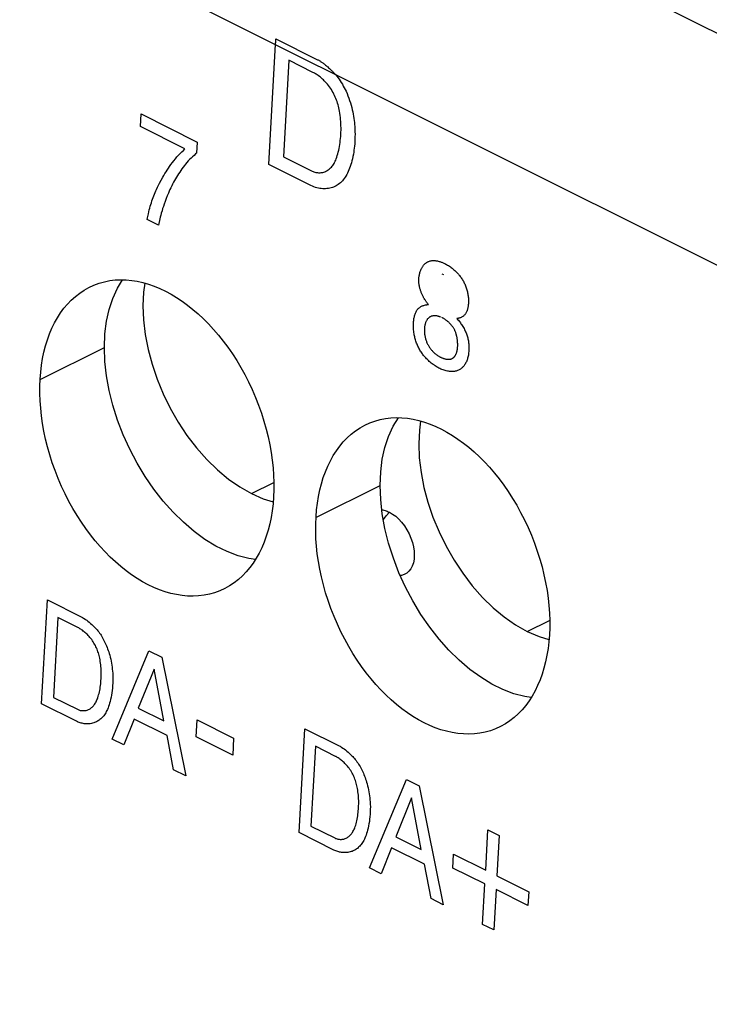
# Model space of a CAD drawing. Units: millimetres. Extents: x -61 to 61, y -65 to 65.
# Drawn here: x -21 to -12, y 20 to 33 of the extents above; entities that cross this region are included whole.
import ezdxf

# ---------------------------------------------------------------- set-up
doc = ezdxf.new("R2010")
doc.units = ezdxf.units.MM
doc.header["$LTSCALE"] = 16.335
doc.layers.add('CURVE', color=7, linetype='CONTINUOUS')
doc.layers.add('IMPORT_IGES', color=7, linetype='CONTINUOUS')

msp = doc.modelspace()

# ---------------------------------------------------------------- linework, layer by layer
at = {"layer": 'CURVE', "color": 253, "linetype": 'CONTINUOUS'}
for p, q in [((-17.606, 32.323), (-17.065, 32.052)), ((-17.44, 32.044), (-17.51, 30.789)), ((-17.126, 31.887), (-17.44, 32.044)), ((-19.37, 31.18), (-19.361, 31.345)), ((-19.361, 31.345), (-18.632, 30.98)), ((-18.791, 30.891), (-19.37, 31.18)), ((-18.632, 30.98), (-18.64, 30.835)), ((-18.64, 30.835), (-18.653, 30.824)), ((-17.51, 30.789), (-17.134, 30.601)), ((-17.15, 30.412), (-17.698, 30.686)), ((-19.283, 29.972), (-19.279, 29.994)), ((-19.136, 29.899), (-19.283, 29.972)), ((-19.131, 29.92), (-19.136, 29.899)), ((-19.123, 29.956), (-19.131, 29.92)), ((-19.118, 29.978), (-19.123, 29.956)), ((-15.422, 29.249), (-15.441, 29.259)), ((-20.658, 23.663), (-20.583, 25.017)), ((-20.583, 25.017), (-20.136, 24.793)), ((-20.445, 24.787), (-20.503, 23.748)), ((-20.185, 24.657), (-20.445, 24.787)), ((-19.74, 23.204), (-19.26, 24.355)), ((-19.26, 24.355), (-19.094, 24.272)), ((-19.094, 24.272), (-18.78, 22.725)), ((-19.194, 24.117), (-19.399, 23.607)), ((-19.068, 23.442), (-19.194, 24.117)), ((-20.503, 23.748), (-20.191, 23.593)), ((-20.205, 23.437), (-20.658, 23.663)), ((-19.399, 23.607), (-19.068, 23.442)), ((-19.453, 23.466), (-19.588, 23.129)), ((-19.025, 23.252), (-19.453, 23.466)), ((-18.644, 23.234), (-18.632, 23.456)), ((-18.632, 23.456), (-18.157, 23.218)), ((-17.306, 21.987), (-17.23, 23.34)), ((-17.23, 23.34), (-16.783, 23.117)), ((-18.94, 22.805), (-19.025, 23.252)), ((-18.169, 22.997), (-18.644, 23.234)), ((-18.157, 23.218), (-18.169, 22.997)), ((-19.588, 23.129), (-19.74, 23.204)), ((-17.092, 23.111), (-17.15, 22.072)), ((-16.832, 22.98), (-17.092, 23.111)), ((-18.78, 22.725), (-18.94, 22.805)), ((-16.386, 21.528), (-15.907, 22.679)), ((-15.907, 22.679), (-15.741, 22.596)), ((-15.741, 22.596), (-15.427, 21.048)), ((-15.84, 22.44), (-16.046, 21.931)), ((-15.715, 21.765), (-15.84, 22.44)), ((-17.15, 22.072), (-16.839, 21.917)), ((-16.852, 21.76), (-17.306, 21.987)), ((-16.046, 21.931), (-15.715, 21.765)), ((-14.875, 21.497), (-14.846, 22.021)), ((-14.846, 22.021), (-14.701, 21.948)), ((-14.701, 21.948), (-14.73, 21.425)), ((-16.1, 21.789), (-16.235, 21.452)), ((-15.672, 21.575), (-16.1, 21.789)), ((-15.303, 21.526), (-15.293, 21.706)), ((-15.293, 21.706), (-14.875, 21.497)), ((-15.587, 21.128), (-15.672, 21.575)), ((-16.235, 21.452), (-16.386, 21.528)), ((-14.885, 21.318), (-15.303, 21.526)), ((-14.73, 21.425), (-14.315, 21.217)), ((-14.915, 20.792), (-14.885, 21.318)), ((-14.74, 21.245), (-14.769, 20.719)), ((-14.325, 21.037), (-14.74, 21.245)), ((-14.315, 21.217), (-14.325, 21.037)), ((-15.427, 21.048), (-15.587, 21.128)), ((-14.769, 20.719), (-14.915, 20.792))]:
    msp.add_line(p, q, dxfattribs=at)
for points in [[(-17.698, 30.686), (-17.611, 32.255), (-17.61, 32.267), (-17.609, 32.28), (-17.608, 32.292), (-17.607, 32.305), (-17.606, 32.323)], [(-17.065, 32.052), (-17.058, 32.048), (-17.05, 32.044), (-17.042, 32.04), (-17.035, 32.035), (-17.027, 32.031), (-17.02, 32.026), (-17.012, 32.021), (-17.004, 32.015), (-16.997, 32.01), (-16.989, 32.004), (-16.979, 31.997), (-16.97, 31.989), (-16.96, 31.981), (-16.95, 31.973), (-16.941, 31.965), (-16.931, 31.957), (-16.921, 31.948), (-16.911, 31.939), (-16.903, 31.932), (-16.895, 31.925), (-16.887, 31.917), (-16.879, 31.909), (-16.871, 31.901), (-16.864, 31.893), (-16.856, 31.885), (-16.848, 31.877), (-16.84, 31.868), (-16.832, 31.859)], [(-16.832, 31.859), (-16.815, 31.839), (-16.799, 31.819), (-16.783, 31.798), (-16.769, 31.776), (-16.755, 31.754), (-16.741, 31.732), (-16.729, 31.709), (-16.717, 31.686), (-16.705, 31.663), (-16.694, 31.64), (-16.681, 31.61), (-16.669, 31.58), (-16.657, 31.55), (-16.647, 31.52), (-16.637, 31.49), (-16.628, 31.46), (-16.62, 31.43), (-16.612, 31.401), (-16.606, 31.372), (-16.6, 31.344), (-16.595, 31.316), (-16.591, 31.288), (-16.587, 31.261), (-16.584, 31.234), (-16.582, 31.207), (-16.58, 31.181), (-16.578, 31.147), (-16.577, 31.113), (-16.576, 31.08), (-16.577, 31.048), (-16.578, 31.016), (-16.579, 30.986), (-16.581, 30.956), (-16.584, 30.927), (-16.587, 30.899), (-16.59, 30.872), (-16.594, 30.846), (-16.598, 30.821), (-16.604, 30.791), (-16.61, 30.763), (-16.616, 30.736), (-16.623, 30.71), (-16.631, 30.685), (-16.639, 30.661), (-16.647, 30.638), (-16.656, 30.616), (-16.665, 30.595), (-16.674, 30.575), (-16.684, 30.555), (-16.695, 30.537), (-16.706, 30.52), (-16.717, 30.504), (-16.729, 30.489), (-16.741, 30.475), (-16.754, 30.461), (-16.767, 30.449), (-16.78, 30.438), (-16.795, 30.427), (-16.809, 30.418), (-16.824, 30.409), (-16.84, 30.401), (-16.856, 30.394), (-16.872, 30.388), (-16.889, 30.383), (-16.906, 30.379), (-16.924, 30.375), (-16.942, 30.373), (-16.96, 30.371), (-16.979, 30.371), (-16.997, 30.371), (-17.016, 30.373), (-17.035, 30.375), (-17.054, 30.378), (-17.073, 30.383), (-17.092, 30.389), (-17.111, 30.395), (-17.131, 30.403), (-17.15, 30.412)], [(-17.134, 30.601), (-17.122, 30.596), (-17.111, 30.592), (-17.1, 30.588), (-17.089, 30.585), (-17.077, 30.583), (-17.066, 30.581), (-17.054, 30.58), (-17.043, 30.579), (-17.031, 30.58), (-17.019, 30.581), (-17.007, 30.582), (-16.995, 30.585), (-16.983, 30.588), (-16.971, 30.592), (-16.959, 30.597), (-16.948, 30.603), (-16.936, 30.61), (-16.925, 30.617), (-16.915, 30.625), (-16.904, 30.634), (-16.894, 30.643), (-16.885, 30.654), (-16.876, 30.665), (-16.867, 30.676), (-16.858, 30.689), (-16.85, 30.702), (-16.843, 30.715), (-16.835, 30.73), (-16.828, 30.745), (-16.822, 30.761), (-16.814, 30.781), (-16.807, 30.803), (-16.8, 30.825), (-16.794, 30.848), (-16.788, 30.872), (-16.783, 30.896), (-16.779, 30.921), (-16.775, 30.946), (-16.771, 30.972), (-16.768, 30.999), (-16.765, 31.026), (-16.763, 31.053), (-16.761, 31.08), (-16.76, 31.108), (-16.759, 31.135), (-16.759, 31.163), (-16.76, 31.191), (-16.76, 31.218), (-16.762, 31.245), (-16.764, 31.273), (-16.767, 31.3), (-16.77, 31.327), (-16.774, 31.354), (-16.778, 31.381), (-16.782, 31.402), (-16.787, 31.424), (-16.792, 31.445), (-16.797, 31.465), (-16.803, 31.486), (-16.81, 31.506), (-16.817, 31.527), (-16.825, 31.547), (-16.833, 31.566), (-16.842, 31.586), (-16.851, 31.605), (-16.862, 31.624), (-16.873, 31.643), (-16.884, 31.662), (-16.897, 31.68), (-16.909, 31.698), (-16.923, 31.715), (-16.936, 31.732), (-16.95, 31.748), (-16.965, 31.763), (-16.977, 31.776), (-16.989, 31.788), (-17.002, 31.8), (-17.015, 31.812), (-17.028, 31.823), (-17.041, 31.833), (-17.055, 31.844), (-17.069, 31.853), (-17.083, 31.863), (-17.093, 31.869), (-17.104, 31.875), (-17.114, 31.881), (-17.126, 31.887)], [(-19.279, 29.994), (-19.268, 30.045), (-19.263, 30.07), (-19.257, 30.095), (-19.25, 30.119), (-19.243, 30.143), (-19.236, 30.166), (-19.228, 30.189), (-19.221, 30.212), (-19.213, 30.234), (-19.205, 30.256), (-19.196, 30.278), (-19.188, 30.3), (-19.179, 30.322), (-19.17, 30.343), (-19.161, 30.363), (-19.148, 30.391), (-19.135, 30.417), (-19.122, 30.443), (-19.101, 30.482), (-19.08, 30.52), (-19.066, 30.544), (-19.052, 30.568), (-19.037, 30.592), (-19.022, 30.615), (-19.007, 30.638), (-18.991, 30.66), (-18.973, 30.687), (-18.954, 30.712), (-18.935, 30.737), (-18.915, 30.761), (-18.895, 30.785), (-18.875, 30.807), (-18.854, 30.829), (-18.834, 30.851), (-18.812, 30.871), (-18.791, 30.891)], [(-18.653, 30.824), (-18.673, 30.806), (-18.693, 30.789), (-18.712, 30.771), (-18.73, 30.752), (-18.748, 30.733), (-18.765, 30.713), (-18.782, 30.693), (-18.798, 30.672), (-18.814, 30.651), (-18.83, 30.63), (-18.845, 30.609), (-18.86, 30.587), (-18.874, 30.566), (-18.888, 30.544), (-18.902, 30.522), (-18.915, 30.5), (-18.928, 30.477), (-18.941, 30.455), (-18.953, 30.432), (-18.964, 30.409), (-18.976, 30.385), (-18.986, 30.362), (-18.997, 30.338), (-19.007, 30.314), (-19.022, 30.279), (-19.036, 30.243), (-19.05, 30.207), (-19.063, 30.171), (-19.072, 30.142), (-19.082, 30.114), (-19.09, 30.084), (-19.099, 30.055), (-19.106, 30.025)], [(-19.106, 30.025), (-19.108, 30.021), (-19.109, 30.017), (-19.11, 30.013), (-19.111, 30.009), (-19.112, 30.005), (-19.113, 30), (-19.114, 29.996), (-19.115, 29.992), (-19.117, 29.985), (-19.118, 29.978)], [(-15.746, 29.191), (-15.746, 29.2), (-15.745, 29.209), (-15.744, 29.218), (-15.743, 29.227), (-15.741, 29.238), (-15.739, 29.25), (-15.736, 29.261), (-15.734, 29.272), (-15.731, 29.282), (-15.727, 29.293), (-15.724, 29.303), (-15.72, 29.313), (-15.716, 29.323), (-15.712, 29.331), (-15.708, 29.339), (-15.703, 29.347), (-15.699, 29.354), (-15.694, 29.361), (-15.689, 29.368), (-15.684, 29.375), (-15.679, 29.381), (-15.673, 29.388), (-15.667, 29.393), (-15.662, 29.399), (-15.655, 29.404), (-15.649, 29.409), (-15.642, 29.413), (-15.636, 29.417), (-15.629, 29.42), (-15.622, 29.424), (-15.614, 29.426), (-15.607, 29.429), (-15.599, 29.431), (-15.591, 29.433), (-15.584, 29.434), (-15.575, 29.435), (-15.567, 29.436), (-15.559, 29.436), (-15.551, 29.436), (-15.542, 29.436), (-15.534, 29.435), (-15.524, 29.434), (-15.513, 29.433), (-15.503, 29.431), (-15.493, 29.429), (-15.483, 29.426), (-15.472, 29.423), (-15.463, 29.421), (-15.455, 29.417), (-15.446, 29.414), (-15.436, 29.411), (-15.427, 29.407), (-15.418, 29.402), (-15.409, 29.398)], [(-15.409, 29.398), (-15.396, 29.391), (-15.384, 29.385), (-15.372, 29.378), (-15.36, 29.37), (-15.347, 29.362), (-15.335, 29.354), (-15.323, 29.345), (-15.311, 29.336), (-15.3, 29.326), (-15.288, 29.316), (-15.276, 29.306), (-15.265, 29.295), (-15.256, 29.287), (-15.248, 29.278), (-15.239, 29.269), (-15.231, 29.26), (-15.223, 29.25), (-15.215, 29.24), (-15.207, 29.23), (-15.2, 29.22), (-15.193, 29.21), (-15.185, 29.199), (-15.179, 29.188), (-15.172, 29.177), (-15.166, 29.166), (-15.159, 29.154), (-15.154, 29.142), (-15.148, 29.131), (-15.143, 29.119), (-15.138, 29.107), (-15.133, 29.094), (-15.128, 29.082), (-15.124, 29.07), (-15.12, 29.057), (-15.117, 29.044), (-15.114, 29.031), (-15.111, 29.018), (-15.108, 29.005), (-15.106, 28.992), (-15.104, 28.978), (-15.102, 28.965), (-15.101, 28.952), (-15.1, 28.938), (-15.1, 28.925), (-15.1, 28.911), (-15.1, 28.898), (-15.1, 28.884), (-15.101, 28.871), (-15.102, 28.86), (-15.103, 28.85), (-15.105, 28.839), (-15.106, 28.829), (-15.109, 28.818), (-15.111, 28.809), (-15.113, 28.801), (-15.115, 28.792), (-15.118, 28.784), (-15.122, 28.775), (-15.125, 28.767), (-15.129, 28.759), (-15.133, 28.752), (-15.138, 28.744), (-15.143, 28.737), (-15.148, 28.731), (-15.154, 28.725), (-15.16, 28.719), (-15.166, 28.713), (-15.173, 28.708), (-15.18, 28.704), (-15.188, 28.699), (-15.196, 28.695), (-15.204, 28.692), (-15.213, 28.689), (-15.222, 28.686), (-15.228, 28.684), (-15.235, 28.683), (-15.242, 28.682), (-15.25, 28.681)], [(-15.618, 28.863), (-15.623, 28.868), (-15.628, 28.874), (-15.633, 28.879), (-15.638, 28.885), (-15.642, 28.891), (-15.647, 28.896), (-15.651, 28.902), (-15.655, 28.909), (-15.66, 28.916), (-15.665, 28.923), (-15.67, 28.93), (-15.674, 28.938), (-15.679, 28.946), (-15.683, 28.953), (-15.687, 28.961), (-15.691, 28.969), (-15.695, 28.978), (-15.699, 28.986), (-15.703, 28.994), (-15.707, 29.003), (-15.71, 29.012), (-15.714, 29.02), (-15.717, 29.029), (-15.72, 29.037), (-15.723, 29.046), (-15.726, 29.055), (-15.729, 29.063), (-15.731, 29.072), (-15.733, 29.08), (-15.735, 29.089), (-15.737, 29.097), (-15.739, 29.105), (-15.741, 29.113), (-15.742, 29.121), (-15.743, 29.129), (-15.744, 29.137), (-15.745, 29.144), (-15.746, 29.151), (-15.746, 29.158), (-15.746, 29.164), (-15.747, 29.171), (-15.747, 29.177), (-15.747, 29.184), (-15.746, 29.191)], [(-15.472, 28.031), (-15.485, 28.037), (-15.497, 28.044), (-15.509, 28.05), (-15.521, 28.058), (-15.532, 28.065), (-15.543, 28.072), (-15.557, 28.082), (-15.57, 28.092), (-15.583, 28.102), (-15.596, 28.112), (-15.609, 28.123), (-15.621, 28.134), (-15.633, 28.146), (-15.644, 28.157), (-15.655, 28.169), (-15.666, 28.181), (-15.675, 28.191), (-15.683, 28.202), (-15.692, 28.212), (-15.7, 28.223), (-15.708, 28.235), (-15.716, 28.246), (-15.723, 28.258), (-15.731, 28.27), (-15.738, 28.282), (-15.745, 28.295), (-15.751, 28.308), (-15.757, 28.321), (-15.763, 28.334), (-15.769, 28.347), (-15.774, 28.361), (-15.779, 28.374), (-15.784, 28.388), (-15.788, 28.402), (-15.792, 28.415), (-15.796, 28.429), (-15.799, 28.443), (-15.802, 28.456), (-15.805, 28.47), (-15.808, 28.484), (-15.81, 28.501), (-15.812, 28.517), (-15.814, 28.534), (-15.815, 28.55), (-15.815, 28.566), (-15.816, 28.579), (-15.816, 28.592), (-15.815, 28.605), (-15.815, 28.618), (-15.814, 28.631), (-15.813, 28.644), (-15.812, 28.657), (-15.81, 28.669), (-15.809, 28.681), (-15.806, 28.693), (-15.804, 28.705), (-15.801, 28.717), (-15.798, 28.728), (-15.794, 28.739), (-15.79, 28.75), (-15.786, 28.76), (-15.781, 28.77), (-15.775, 28.78), (-15.77, 28.789), (-15.763, 28.798), (-15.757, 28.806), (-15.75, 28.813), (-15.742, 28.82), (-15.734, 28.826), (-15.726, 28.832), (-15.718, 28.837), (-15.709, 28.842), (-15.702, 28.845), (-15.696, 28.848), (-15.688, 28.851), (-15.681, 28.853), (-15.671, 28.856), (-15.661, 28.858), (-15.651, 28.86), (-15.643, 28.861), (-15.635, 28.862), (-15.627, 28.863), (-15.618, 28.863)], [(-15.463, 28.7), (-15.469, 28.703), (-15.476, 28.705), (-15.482, 28.707), (-15.488, 28.709), (-15.496, 28.711), (-15.504, 28.713), (-15.512, 28.715), (-15.52, 28.716), (-15.528, 28.717), (-15.535, 28.717), (-15.543, 28.717), (-15.55, 28.717), (-15.557, 28.716), (-15.564, 28.715), (-15.57, 28.714), (-15.577, 28.712), (-15.583, 28.71), (-15.589, 28.708), (-15.595, 28.705), (-15.601, 28.702), (-15.606, 28.699), (-15.611, 28.695), (-15.616, 28.691), (-15.621, 28.687), (-15.626, 28.682), (-15.631, 28.677), (-15.635, 28.671), (-15.639, 28.665), (-15.643, 28.659), (-15.647, 28.652), (-15.651, 28.645), (-15.654, 28.638), (-15.657, 28.63), (-15.66, 28.622), (-15.662, 28.614), (-15.664, 28.606), (-15.666, 28.597), (-15.668, 28.588), (-15.67, 28.578), (-15.671, 28.569), (-15.672, 28.559), (-15.673, 28.549), (-15.673, 28.539), (-15.673, 28.528), (-15.673, 28.518), (-15.673, 28.507), (-15.672, 28.497), (-15.671, 28.487), (-15.67, 28.476), (-15.669, 28.466), (-15.667, 28.456), (-15.665, 28.446), (-15.663, 28.436), (-15.66, 28.425), (-15.657, 28.415), (-15.654, 28.405), (-15.651, 28.395), (-15.647, 28.385), (-15.644, 28.376), (-15.64, 28.366), (-15.635, 28.356), (-15.631, 28.347), (-15.626, 28.338), (-15.621, 28.329), (-15.616, 28.32), (-15.61, 28.312), (-15.605, 28.303), (-15.599, 28.295), (-15.593, 28.287), (-15.587, 28.279), (-15.58, 28.271), (-15.573, 28.263), (-15.566, 28.255), (-15.559, 28.248), (-15.551, 28.241), (-15.544, 28.234), (-15.536, 28.227), (-15.528, 28.22), (-15.52, 28.214), (-15.511, 28.207), (-15.503, 28.201), (-15.494, 28.196), (-15.487, 28.192), (-15.481, 28.188), (-15.474, 28.184), (-15.467, 28.18)], [(-15.25, 28.681), (-15.24, 28.67), (-15.231, 28.659), (-15.222, 28.648), (-15.213, 28.637), (-15.205, 28.625), (-15.197, 28.614), (-15.189, 28.603), (-15.181, 28.59), (-15.172, 28.576), (-15.164, 28.563), (-15.157, 28.55), (-15.15, 28.536), (-15.143, 28.523), (-15.137, 28.509), (-15.131, 28.495), (-15.126, 28.482), (-15.121, 28.469), (-15.117, 28.455), (-15.113, 28.442), (-15.109, 28.429), (-15.106, 28.415), (-15.103, 28.402), (-15.101, 28.39), (-15.099, 28.377), (-15.097, 28.365), (-15.096, 28.353), (-15.095, 28.341), (-15.094, 28.33), (-15.094, 28.319), (-15.094, 28.308), (-15.093, 28.297), (-15.094, 28.281), (-15.095, 28.265), (-15.096, 28.25), (-15.097, 28.235), (-15.099, 28.221), (-15.101, 28.206), (-15.104, 28.193), (-15.107, 28.179), (-15.11, 28.166), (-15.114, 28.154), (-15.118, 28.142), (-15.122, 28.13), (-15.127, 28.119), (-15.132, 28.108), (-15.137, 28.098), (-15.143, 28.089), (-15.149, 28.079), (-15.155, 28.071), (-15.161, 28.062), (-15.168, 28.054), (-15.175, 28.047), (-15.182, 28.04), (-15.189, 28.033), (-15.197, 28.027), (-15.205, 28.021), (-15.213, 28.016), (-15.221, 28.012), (-15.23, 28.007), (-15.24, 28.003), (-15.251, 28), (-15.261, 27.997), (-15.272, 27.994), (-15.283, 27.992), (-15.295, 27.991), (-15.306, 27.99), (-15.319, 27.99), (-15.333, 27.991), (-15.347, 27.992), (-15.361, 27.994), (-15.374, 27.996), (-15.388, 27.999), (-15.402, 28.003), (-15.416, 28.007), (-15.43, 28.012), (-15.444, 28.018), (-15.458, 28.024), (-15.472, 28.031)], [(-15.24, 28.313), (-15.239, 28.32), (-15.239, 28.326), (-15.239, 28.332), (-15.239, 28.337), (-15.239, 28.343), (-15.239, 28.353), (-15.24, 28.363), (-15.24, 28.373), (-15.241, 28.383), (-15.242, 28.393), (-15.243, 28.403), (-15.245, 28.413), (-15.246, 28.423), (-15.248, 28.433), (-15.25, 28.442), (-15.252, 28.45), (-15.254, 28.458), (-15.256, 28.467), (-15.258, 28.475), (-15.261, 28.483), (-15.263, 28.491), (-15.266, 28.499), (-15.269, 28.507), (-15.273, 28.515), (-15.276, 28.523), (-15.279, 28.53), (-15.283, 28.538), (-15.287, 28.545), (-15.291, 28.552), (-15.295, 28.559), (-15.3, 28.566), (-15.304, 28.573), (-15.309, 28.579), (-15.314, 28.586), (-15.319, 28.592), (-15.324, 28.598), (-15.329, 28.604), (-15.334, 28.61), (-15.34, 28.616), (-15.346, 28.622), (-15.351, 28.627), (-15.357, 28.632), (-15.364, 28.638), (-15.371, 28.644), (-15.378, 28.65), (-15.385, 28.656), (-15.392, 28.661), (-15.399, 28.666), (-15.407, 28.671), (-15.414, 28.676), (-15.422, 28.68), (-15.427, 28.684), (-15.433, 28.687), (-15.439, 28.69), (-15.445, 28.693)], [(-15.467, 28.18), (-15.46, 28.177), (-15.454, 28.174), (-15.447, 28.171), (-15.441, 28.169), (-15.435, 28.166), (-15.429, 28.164), (-15.423, 28.162), (-15.415, 28.16), (-15.408, 28.157), (-15.401, 28.156), (-15.394, 28.154), (-15.387, 28.153), (-15.38, 28.152), (-15.374, 28.151), (-15.369, 28.15), (-15.363, 28.15), (-15.357, 28.15), (-15.352, 28.15), (-15.347, 28.151), (-15.341, 28.151), (-15.336, 28.152), (-15.331, 28.153), (-15.326, 28.155), (-15.321, 28.156), (-15.316, 28.158), (-15.312, 28.16), (-15.307, 28.163), (-15.303, 28.166), (-15.299, 28.169), (-15.295, 28.172), (-15.291, 28.175), (-15.287, 28.179), (-15.284, 28.183), (-15.28, 28.187), (-15.277, 28.192), (-15.274, 28.196), (-15.271, 28.201), (-15.268, 28.206), (-15.265, 28.212), (-15.262, 28.217), (-15.26, 28.222), (-15.257, 28.229), (-15.255, 28.236), (-15.252, 28.243), (-15.25, 28.25), (-15.248, 28.257), (-15.246, 28.265), (-15.245, 28.273), (-15.243, 28.28), (-15.242, 28.288), (-15.241, 28.293), (-15.241, 28.298), (-15.24, 28.303), (-15.24, 28.308), (-15.24, 28.313)], [(-20.136, 24.793), (-20.125, 24.787), (-20.114, 24.781), (-20.103, 24.775), (-20.087, 24.764), (-20.071, 24.752), (-20.054, 24.739), (-20.038, 24.726), (-20.021, 24.712), (-20.004, 24.697), (-19.987, 24.681), (-19.97, 24.664), (-19.959, 24.652), (-19.947, 24.64), (-19.936, 24.627), (-19.925, 24.614), (-19.914, 24.6), (-19.903, 24.586), (-19.893, 24.571), (-19.883, 24.556), (-19.873, 24.54), (-19.864, 24.524), (-19.855, 24.507), (-19.846, 24.49), (-19.837, 24.473), (-19.829, 24.455), (-19.821, 24.436), (-19.813, 24.418), (-19.805, 24.399), (-19.798, 24.38), (-19.791, 24.36), (-19.784, 24.341), (-19.778, 24.321), (-19.771, 24.296), (-19.764, 24.271), (-19.758, 24.246), (-19.752, 24.22), (-19.747, 24.195), (-19.743, 24.169), (-19.74, 24.143), (-19.737, 24.117), (-19.734, 24.091), (-19.732, 24.065), (-19.731, 24.032), (-19.73, 23.999), (-19.73, 23.966), (-19.731, 23.934), (-19.733, 23.902), (-19.735, 23.87), (-19.738, 23.839), (-19.742, 23.808), (-19.747, 23.778), (-19.753, 23.749), (-19.759, 23.721), (-19.766, 23.693), (-19.772, 23.671), (-19.779, 23.65), (-19.786, 23.63), (-19.793, 23.61), (-19.801, 23.592), (-19.808, 23.576), (-19.816, 23.562), (-19.823, 23.548), (-19.831, 23.534), (-19.84, 23.521), (-19.849, 23.509), (-19.858, 23.498), (-19.868, 23.487), (-19.877, 23.476), (-19.888, 23.467), (-19.898, 23.458), (-19.909, 23.45), (-19.92, 23.443), (-19.931, 23.436), (-19.943, 23.43), (-19.955, 23.425), (-19.967, 23.42), (-19.979, 23.415), (-19.994, 23.411), (-20.009, 23.408), (-20.024, 23.405), (-20.039, 23.403), (-20.054, 23.402), (-20.066, 23.402), (-20.079, 23.403), (-20.092, 23.404), (-20.104, 23.405), (-20.117, 23.407), (-20.129, 23.41), (-20.142, 23.413), (-20.155, 23.416), (-20.167, 23.421), (-20.18, 23.425), (-20.192, 23.431), (-20.205, 23.437)], [(-20.191, 23.593), (-20.182, 23.589), (-20.172, 23.585), (-20.163, 23.582), (-20.154, 23.579), (-20.144, 23.577), (-20.135, 23.576), (-20.125, 23.575), (-20.115, 23.575), (-20.105, 23.575), (-20.096, 23.576), (-20.086, 23.577), (-20.076, 23.579), (-20.066, 23.582), (-20.056, 23.586), (-20.046, 23.59), (-20.036, 23.595), (-20.027, 23.6), (-20.018, 23.607), (-20.009, 23.614), (-20, 23.621), (-19.992, 23.629), (-19.984, 23.638), (-19.977, 23.647), (-19.969, 23.657), (-19.962, 23.667), (-19.956, 23.678), (-19.949, 23.689), (-19.943, 23.701), (-19.938, 23.714), (-19.932, 23.727), (-19.926, 23.744), (-19.92, 23.762), (-19.915, 23.78), (-19.91, 23.799), (-19.905, 23.819), (-19.901, 23.839), (-19.897, 23.859), (-19.894, 23.88), (-19.891, 23.902), (-19.888, 23.923), (-19.886, 23.946), (-19.885, 23.968), (-19.883, 23.991), (-19.882, 24.013), (-19.882, 24.036), (-19.882, 24.059), (-19.882, 24.082), (-19.883, 24.104), (-19.884, 24.127), (-19.885, 24.15), (-19.888, 24.172), (-19.89, 24.195), (-19.894, 24.217), (-19.897, 24.239), (-19.901, 24.257), (-19.905, 24.274), (-19.909, 24.292), (-19.913, 24.309), (-19.918, 24.326), (-19.924, 24.343), (-19.929, 24.359), (-19.936, 24.376), (-19.943, 24.392), (-19.95, 24.408), (-19.958, 24.424), (-19.967, 24.44), (-19.976, 24.455), (-19.985, 24.471), (-19.995, 24.485), (-20.006, 24.5), (-20.017, 24.514), (-20.028, 24.528), (-20.039, 24.541), (-20.051, 24.554), (-20.061, 24.565), (-20.072, 24.575), (-20.082, 24.585), (-20.093, 24.594), (-20.104, 24.603), (-20.115, 24.612), (-20.126, 24.621), (-20.138, 24.629), (-20.149, 24.636), (-20.158, 24.642), (-20.166, 24.647), (-20.175, 24.652), (-20.185, 24.657)], [(-16.783, 23.117), (-16.772, 23.111), (-16.761, 23.105), (-16.751, 23.098), (-16.734, 23.087), (-16.718, 23.076), (-16.701, 23.063), (-16.685, 23.049), (-16.668, 23.035), (-16.652, 23.02), (-16.635, 23.005), (-16.618, 22.988), (-16.606, 22.976), (-16.595, 22.964), (-16.584, 22.951), (-16.573, 22.938), (-16.562, 22.924), (-16.551, 22.91), (-16.541, 22.895), (-16.531, 22.88), (-16.521, 22.864), (-16.511, 22.848), (-16.502, 22.831), (-16.493, 22.814), (-16.485, 22.797), (-16.476, 22.779), (-16.468, 22.761), (-16.46, 22.742), (-16.453, 22.723), (-16.445, 22.704), (-16.438, 22.685), (-16.432, 22.665), (-16.425, 22.645), (-16.418, 22.62), (-16.412, 22.595), (-16.405, 22.57), (-16.4, 22.545), (-16.395, 22.519), (-16.391, 22.493), (-16.387, 22.467), (-16.384, 22.441), (-16.382, 22.415), (-16.38, 22.389), (-16.378, 22.356), (-16.377, 22.324), (-16.378, 22.291), (-16.378, 22.258), (-16.38, 22.226), (-16.383, 22.194), (-16.386, 22.163), (-16.39, 22.132), (-16.395, 22.103), (-16.4, 22.073), (-16.406, 22.045), (-16.413, 22.017), (-16.419, 21.996), (-16.426, 21.975), (-16.433, 21.954), (-16.441, 21.935), (-16.449, 21.916), (-16.455, 21.901), (-16.463, 21.886), (-16.471, 21.872), (-16.479, 21.858), (-16.487, 21.846), (-16.496, 21.833), (-16.505, 21.822), (-16.515, 21.811), (-16.525, 21.8), (-16.535, 21.791), (-16.545, 21.782), (-16.556, 21.774), (-16.567, 21.767), (-16.579, 21.76), (-16.59, 21.754), (-16.602, 21.748), (-16.614, 21.743), (-16.626, 21.739), (-16.641, 21.735), (-16.656, 21.731), (-16.671, 21.729), (-16.686, 21.727), (-16.701, 21.726), (-16.714, 21.726), (-16.726, 21.726), (-16.739, 21.727), (-16.751, 21.729), (-16.764, 21.731), (-16.777, 21.733), (-16.789, 21.737), (-16.802, 21.74), (-16.815, 21.744), (-16.827, 21.749), (-16.839, 21.754), (-16.852, 21.76)], [(-16.839, 21.917), (-16.829, 21.912), (-16.82, 21.909), (-16.81, 21.906), (-16.801, 21.903), (-16.792, 21.901), (-16.782, 21.9), (-16.772, 21.899), (-16.763, 21.898), (-16.753, 21.899), (-16.743, 21.9), (-16.733, 21.901), (-16.723, 21.903), (-16.713, 21.906), (-16.703, 21.909), (-16.693, 21.914), (-16.684, 21.919), (-16.674, 21.924), (-16.665, 21.93), (-16.656, 21.937), (-16.648, 21.945), (-16.64, 21.953), (-16.632, 21.961), (-16.624, 21.97), (-16.617, 21.98), (-16.61, 21.99), (-16.603, 22.001), (-16.597, 22.013), (-16.591, 22.025), (-16.585, 22.037), (-16.58, 22.05), (-16.573, 22.067), (-16.567, 22.085), (-16.562, 22.103), (-16.557, 22.122), (-16.552, 22.142), (-16.548, 22.162), (-16.545, 22.183), (-16.541, 22.204), (-16.538, 22.225), (-16.536, 22.247), (-16.534, 22.269), (-16.532, 22.291), (-16.531, 22.314), (-16.53, 22.337), (-16.529, 22.36), (-16.529, 22.382), (-16.529, 22.405), (-16.53, 22.428), (-16.531, 22.45), (-16.533, 22.473), (-16.535, 22.496), (-16.538, 22.518), (-16.541, 22.541), (-16.545, 22.563), (-16.548, 22.58), (-16.552, 22.598), (-16.556, 22.615), (-16.561, 22.632), (-16.566, 22.649), (-16.571, 22.666), (-16.577, 22.683), (-16.583, 22.699), (-16.59, 22.716), (-16.597, 22.732), (-16.605, 22.748), (-16.614, 22.763), (-16.623, 22.779), (-16.633, 22.794), (-16.643, 22.809), (-16.653, 22.824), (-16.664, 22.838), (-16.675, 22.852), (-16.687, 22.865), (-16.699, 22.878), (-16.709, 22.888), (-16.719, 22.899), (-16.73, 22.908), (-16.74, 22.918), (-16.751, 22.927), (-16.762, 22.936), (-16.774, 22.944), (-16.785, 22.952), (-16.796, 22.96), (-16.805, 22.966), (-16.814, 22.971), (-16.823, 22.976), (-16.832, 22.98)]]:
    msp.add_lwpolyline(points, dxfattribs=at)
at = {"layer": 'IMPORT_IGES', "color": 253, "linetype": 'CONTINUOUS'}
for p, q in [((-48.074, 50.502), (27.587, 12.672)), ((-49.484, 48.185), (26.176, 10.355)), ((-20.677, 27.887), (-19.841, 28.304)), ((-17.925, 26.401), (-17.635, 26.546)), ((-17.085, 26.091), (-16.249, 26.508)), ((-14.333, 24.605), (-14.042, 24.75))]:
    msp.add_line(p, q, dxfattribs=at)
at = {"layer": 'IMPORT_IGES', "color": 7, "linetype": 'CONTINUOUS'}
for points in [[(-19.841, 28.304), (-19.834, 28.481), (-19.813, 28.646), (-19.779, 28.8), (-19.732, 28.943), (-19.671, 29.075), (-19.604, 29.185)], [(-19.314, 29.142), (-19.331, 29.023), (-19.339, 28.847), (-19.332, 28.663), (-19.309, 28.472), (-19.272, 28.279), (-19.22, 28.085), (-19.154, 27.89), (-19.075, 27.699), (-18.983, 27.513), (-18.879, 27.332), (-18.765, 27.16), (-18.641, 26.998), (-18.507, 26.846), (-18.368, 26.709), (-18.225, 26.591), (-18.078, 26.488), (-17.925, 26.401)], [(-17.874, 25.544), (-17.958, 25.555), (-18.099, 25.591), (-18.242, 25.646), (-18.388, 25.718), (-18.531, 25.805), (-18.672, 25.909), (-18.812, 26.028), (-18.946, 26.159), (-19.074, 26.303), (-19.197, 26.46), (-19.31, 26.625), (-19.415, 26.799), (-19.511, 26.981), (-19.596, 27.167), (-19.669, 27.358), (-19.731, 27.552), (-19.779, 27.745), (-19.813, 27.933), (-19.834, 28.12), (-19.841, 28.304)], [(-16.249, 26.508), (-16.242, 26.685), (-16.221, 26.85), (-16.187, 27.004), (-16.14, 27.147), (-16.079, 27.279), (-16.011, 27.389)], [(-15.722, 27.346), (-15.739, 27.227), (-15.747, 27.051), (-15.74, 26.867), (-15.717, 26.676), (-15.68, 26.483), (-15.628, 26.289), (-15.562, 26.094), (-15.483, 25.903), (-15.391, 25.717), (-15.287, 25.536), (-15.173, 25.364), (-15.049, 25.202), (-14.915, 25.05), (-14.776, 24.913), (-14.633, 24.795), (-14.486, 24.692), (-14.333, 24.605)], [(-14.282, 23.748), (-14.366, 23.759), (-14.507, 23.795), (-14.65, 23.85), (-14.795, 23.921), (-14.939, 24.009), (-15.08, 24.112), (-15.22, 24.232), (-15.354, 24.363), (-15.482, 24.507), (-15.604, 24.664), (-15.718, 24.829), (-15.823, 25.003), (-15.919, 25.185), (-16.004, 25.371), (-16.077, 25.562), (-16.139, 25.756), (-16.187, 25.949), (-16.221, 26.137), (-16.242, 26.324), (-16.249, 26.508)], [(-17.925, 26.401), (-17.773, 26.335), (-17.644, 26.296)], [(-16.227, 26.19), (-16.214, 26.188), (-16.2, 26.185), (-16.186, 26.182), (-16.172, 26.178), (-16.158, 26.172), (-16.144, 26.166), (-16.129, 26.159)], [(-16.129, 26.159), (-16.087, 26.135), (-16.047, 26.106), (-16.008, 26.07), (-15.97, 26.028), (-15.934, 25.981), (-15.901, 25.931), (-15.873, 25.877), (-15.849, 25.821), (-15.83, 25.765), (-15.816, 25.709), (-15.808, 25.652), (-15.805, 25.599), (-15.808, 25.548), (-15.817, 25.501), (-15.831, 25.458), (-15.85, 25.421), (-15.875, 25.39), (-15.903, 25.365), (-15.935, 25.348), (-15.971, 25.337), (-15.988, 25.336)], [(-14.333, 24.605), (-14.18, 24.539), (-14.052, 24.5)]]:
    msp.add_lwpolyline(points, dxfattribs=at)
at = {"layer": 'IMPORT_IGES', "color": 253, "linetype": 'CONTINUOUS'}
msp.add_lwpolyline([(-16.207, 26.063), (-16.207, 26.063), (-16.17, 26.114), (-16.129, 26.159)], dxfattribs=at)
at = {"layer": 'IMPORT_IGES', "color": 7, "linetype": 'CONTINUOUS'}
for centre in [(-19.157, 27.126), (-15.565, 25.33)]:
    msp.add_ellipse(centre, major_axis=(-0.819, 1.991), ratio=0.645304, dxfattribs=at)

doc.saveas('drawing.dxf')
